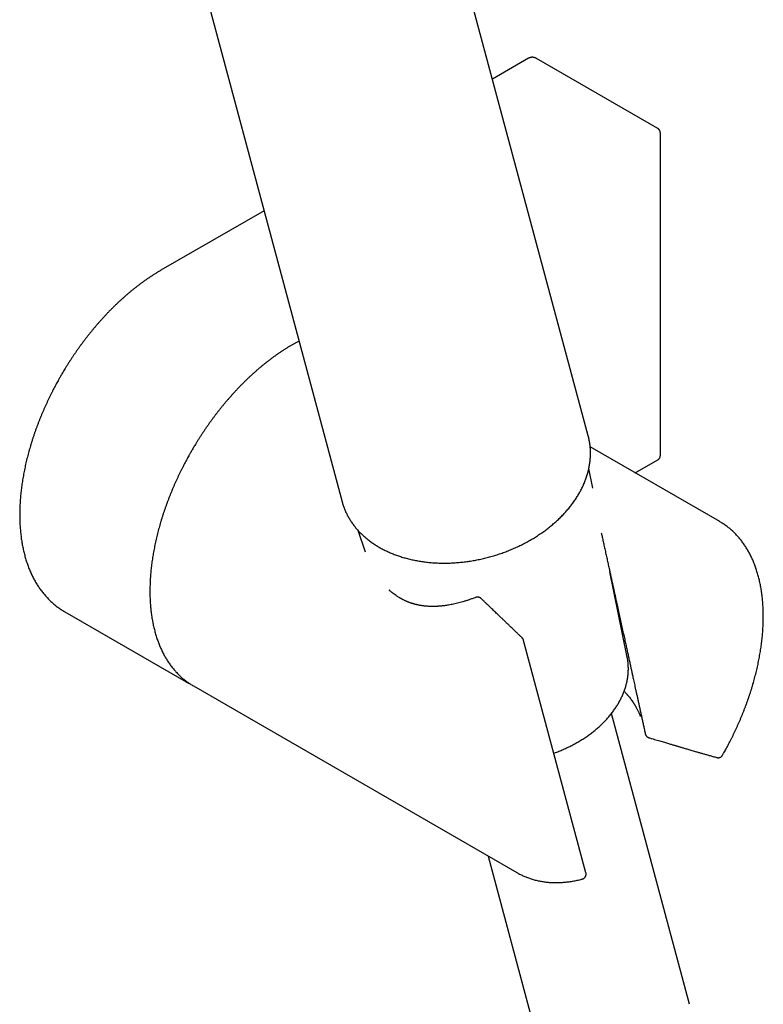
# Model space of a CAD drawing. Units: millimetres. Extents: x 8 to 621, y 12 to 894.
# Drawn here: x 504 to 576, y 179 to 274 of the extents above; entities that cross this region are included whole.
import ezdxf

# ---------------------------------------------------------------- set-up
doc = ezdxf.new("R2010")
doc.units = ezdxf.units.MM

msp = doc.modelspace()

# ---------------------------------------------------------------- linework, layer by layer
at = {"color": 7, "linetype": 'Continuous', "lineweight": 30}
for p, q in [((558.962, 233.983), (537.855, 312.761)), ((513.413, 309.311), (535.294, 227.644)), ((553.23, 270.321), (549.762, 268.319)), ((565.647, 263.561), (553.98, 270.296)), ((565.897, 232.099), (565.897, 263.128)), ((527.794, 255.637), (517.875, 249.911)), ((558.982, 233.895), (558.959, 233.982)), ((571.611, 225.722), (559.152, 232.915)), ((563.481, 230.416), (565.647, 231.666)), ((559.406, 228.94), (559.021, 230.835)), ((535.295, 227.644), (535.32, 227.548)), ((536.812, 224.892), (537.508, 222.815)), ((562.711, 212.682), (561.044, 220.881)), ((508.626, 217.051), (520.294, 210.315)), ((558.744, 191.938), (552.754, 214.292)), ((562.711, 212.68), (562.711, 212.682)), ((521, 209.907), (552.113, 191.946)), ((568.7, 179.275), (561.2, 207.265)), ((549.348, 193.542), (554.656, 173.731))]:
    msp.add_line(p, q, dxfattribs=at)
at = {"color": 7, "linetype": 'Continuous', "lineweight": 30, "flags": 128}
for points in [[(571.533, 225.766), (571.658, 225.695), (571.685, 225.679)], [(520.922, 209.953), (520.999, 209.908), (521, 209.907)], [(552.19, 191.902), (552.065, 191.974), (552.039, 191.99)]]:
    msp.add_lwpolyline(points, dxfattribs=at)
at = {"color": 7, "linetype": 'Continuous', "lineweight": 30}
for points, knots in [([(553.98, 270.296), (553.967, 270.304), (553.933, 270.322), (553.88, 270.347), (553.82, 270.37), (553.761, 270.388), (553.703, 270.4), (553.643, 270.409), (553.581, 270.412), (553.518, 270.41), (553.456, 270.403), (553.396, 270.39), (553.339, 270.372), (553.284, 270.349), (553.248, 270.332), (553.231, 270.321), (553.23, 270.321)], [0, 0, 0, 0, 0.0569395, 0.1460512, 0.2252965, 0.3029644, 0.3791084, 0.4538674, 0.5356677, 0.6159603, 0.6947088, 0.7721078, 0.848355, 0.9236411, 0.9981511, 1, 1, 1, 1]), ([(565.83, 263.378), (565.822, 263.392), (565.809, 263.413), (565.787, 263.441), (565.767, 263.465), (565.741, 263.492), (565.71, 263.518), (565.679, 263.542), (565.657, 263.555), (565.647, 263.56)], [0, 0, 0, 0, 0.195098, 0.276078, 0.411155, 0.553405, 0.707804, 0.8708, 1, 1, 1, 1]), ([(565.897, 263.128), (565.897, 263.131), (565.898, 263.15), (565.895, 263.184), (565.888, 263.229), (565.878, 263.269), (565.866, 263.303), (565.851, 263.339), (565.839, 263.363), (565.83, 263.378)], [0, 0, 0, 0, 0.035245, 0.215128, 0.39187, 0.559684, 0.69095, 0.803505, 1, 1, 1, 1]), ([(517.875, 249.91), (517.849, 249.895), (517.743, 249.835), (517.559, 249.725), (517.323, 249.581), (517.088, 249.431), (516.853, 249.278), (516.618, 249.12), (516.384, 248.957), (516.15, 248.791), (515.917, 248.62), (515.684, 248.445), (515.453, 248.265), (515.222, 248.082), (514.992, 247.894), (514.762, 247.703), (514.534, 247.507), (514.307, 247.308), (514.081, 247.104), (513.855, 246.897), (513.631, 246.686), (513.409, 246.471), (513.187, 246.252), (512.966, 246.03), (512.747, 245.803), (512.537, 245.581), (512.328, 245.356), (512.128, 245.135), (511.93, 244.912), (511.74, 244.695), (511.552, 244.475), (511.366, 244.253), (511.181, 244.028), (510.998, 243.801), (510.817, 243.572), (510.637, 243.341), (510.46, 243.108), (510.284, 242.873), (510.111, 242.637), (509.939, 242.398), (509.77, 242.158), (509.603, 241.916), (509.439, 241.674), (509.277, 241.431), (509.118, 241.187), (508.963, 240.945), (508.814, 240.708), (508.676, 240.484), (508.558, 240.289), (508.454, 240.114), (508.357, 239.949), (508.291, 239.835), (508.258, 239.779)], [0, 0, 0, 0, 0.007316, 0.029186, 0.051062, 0.072942, 0.094827, 0.116717, 0.138612, 0.160512, 0.182417, 0.204328, 0.226246, 0.248171, 0.270104, 0.292047, 0.313999, 0.335963, 0.35794, 0.379931, 0.40194, 0.423966, 0.446014, 0.468086, 0.490185, 0.512315, 0.532194, 0.554331, 0.574197, 0.594058, 0.613912, 0.633758, 0.653597, 0.673427, 0.693247, 0.713057, 0.732853, 0.752634, 0.772397, 0.792137, 0.811848, 0.83152, 0.851139, 0.870681, 0.890104, 0.909327, 0.928171, 0.946147, 0.961916, 0.973678, 0.98699, 1, 1, 1, 1]), ([(531.152, 243.102), (531.151, 243.101), (531.071, 243.06), (530.914, 242.976), (530.68, 242.847), (530.447, 242.713), (530.213, 242.575), (529.98, 242.433), (529.747, 242.285), (529.514, 242.134), (529.281, 241.978), (529.049, 241.818), (528.817, 241.654), (528.586, 241.485), (528.355, 241.312), (528.125, 241.135), (527.896, 240.954), (527.667, 240.769), (527.439, 240.579), (527.212, 240.386), (526.985, 240.189), (526.76, 239.987), (526.536, 239.782), (526.312, 239.573), (526.09, 239.36), (525.869, 239.144), (525.649, 238.923), (525.43, 238.699), (525.212, 238.471), (525.003, 238.247), (524.803, 238.028), (524.611, 237.815), (524.421, 237.599), (524.233, 237.38), (524.046, 237.16), (523.861, 236.936), (523.677, 236.711), (523.495, 236.483), (523.315, 236.253), (523.136, 236.021), (522.96, 235.788), (522.785, 235.552), (522.613, 235.314), (522.442, 235.075), (522.274, 234.834), (522.108, 234.592), (521.944, 234.349), (521.783, 234.106), (521.626, 233.862), (521.473, 233.621), (521.327, 233.387), (521.195, 233.172), (521.082, 232.984), (520.976, 232.807), (520.889, 232.658), (520.833, 232.562), (520.815, 232.53)], [0, 0, 0, 0, 0.000382, 0.020725, 0.041074, 0.061428, 0.081788, 0.102152, 0.122522, 0.142898, 0.163279, 0.183666, 0.204059, 0.224459, 0.244866, 0.26528, 0.285703, 0.306135, 0.326578, 0.347031, 0.367497, 0.387976, 0.408471, 0.428982, 0.449511, 0.470061, 0.490635, 0.511233, 0.531861, 0.55252, 0.57107, 0.589618, 0.608161, 0.626699, 0.645232, 0.66376, 0.682281, 0.700795, 0.7193, 0.737795, 0.756279, 0.774749, 0.793201, 0.811631, 0.830032, 0.848395, 0.866702, 0.884927, 0.903024, 0.920895, 0.938319, 0.954622, 0.96791, 0.979181, 0.993178, 1, 1, 1, 1]), ([(508.258, 239.779), (508.203, 239.683), (508.126, 239.55), (508.015, 239.352), (507.922, 239.184), (507.812, 238.982), (507.698, 238.77), (507.58, 238.546), (507.461, 238.314), (507.34, 238.076), (507.219, 237.832), (507.098, 237.583), (506.978, 237.331), (506.859, 237.075), (506.742, 236.816), (506.626, 236.555), (506.512, 236.292), (506.4, 236.027), (506.29, 235.76), (506.183, 235.491), (506.078, 235.221), (505.975, 234.951), (505.875, 234.679), (505.777, 234.406), (505.683, 234.132), (505.591, 233.858), (505.501, 233.583), (505.415, 233.308), (505.332, 233.033), (505.251, 232.757), (505.174, 232.482), (505.099, 232.206), (505.028, 231.93), (504.96, 231.655), (504.895, 231.38), (504.833, 231.105), (504.774, 230.83), (504.719, 230.556), (504.667, 230.283), (504.618, 230.01), (504.573, 229.738), (504.531, 229.467), (504.492, 229.197), (504.457, 228.927), (504.425, 228.659), (504.396, 228.392), (504.371, 228.126), (504.349, 227.861), (504.331, 227.597), (504.316, 227.335), (504.305, 227.074), (504.298, 226.815), (504.294, 226.558), (504.293, 226.302), (504.296, 226.047), (504.302, 225.795), (504.312, 225.544), (504.326, 225.296), (504.343, 225.049), (504.364, 224.805), (504.389, 224.562), (504.417, 224.322), (504.448, 224.084), (504.483, 223.848), (504.522, 223.615), (504.564, 223.384), (504.61, 223.156), (504.66, 222.93), (504.713, 222.707), (504.77, 222.486), (504.83, 222.269), (504.894, 222.054), (504.961, 221.842), (505.032, 221.633), (505.106, 221.427), (505.184, 221.225), (505.265, 221.025), (505.35, 220.829), (505.439, 220.636), (505.53, 220.446), (505.625, 220.259), (505.724, 220.077), (505.826, 219.897), (505.931, 219.721), (506.039, 219.549), (506.151, 219.38), (506.266, 219.215), (506.384, 219.054), (506.505, 218.897), (506.63, 218.743), (506.757, 218.594), (506.888, 218.448), (507.022, 218.306), (507.158, 218.168), (507.298, 218.034), (507.441, 217.905), (507.586, 217.779), (507.735, 217.657), (507.886, 217.54), (508.04, 217.427), (508.197, 217.317), (508.357, 217.213), (508.5, 217.124), (508.59, 217.072), (508.625, 217.052)], [0, 0, 0, 0, 0.0109373, 0.0152848, 0.0225147, 0.0300133, 0.0380535, 0.0464447, 0.0551104, 0.0639895, 0.0730385, 0.0822252, 0.0915252, 0.1009199, 0.1103946, 0.1199378, 0.1295399, 0.1391935, 0.1488922, 0.1586307, 0.1684048, 0.1782105, 0.1880448, 0.197905, 0.2077885, 0.2176935, 0.2276181, 0.2375607, 0.2475199, 0.2574945, 0.2674835, 0.2774857, 0.2875005, 0.2975269, 0.3075642, 0.3176119, 0.3276693, 0.337736, 0.3478113, 0.357895, 0.3679865, 0.3780855, 0.3881916, 0.3983045, 0.4084239, 0.4185495, 0.4286809, 0.4388179, 0.4489603, 0.4591077, 0.4692599, 0.4794165, 0.4895774, 0.4997423, 0.5099108, 0.5200826, 0.5302574, 0.5404349, 0.5506146, 0.5607961, 0.570979, 0.5811629, 0.5913474, 0.6015319, 0.6117159, 0.621899, 0.6320805, 0.6422598, 0.6524364, 0.6626096, 0.6727787, 0.682943, 0.693102, 0.7032548, 0.7134008, 0.7235393, 0.7336697, 0.7437912, 0.7539033, 0.7640053, 0.7740969, 0.7841774, 0.7942466, 0.8043041, 0.8143498, 0.8243835, 0.8344054, 0.8444156, 0.8544143, 0.8644021, 0.8743794, 0.8843471, 0.894306, 0.904257, 0.9142015, 0.9241405, 0.9340757, 0.9440084, 0.9539404, 0.9638733, 0.9738091, 0.9837495, 0.9936966, 1, 1, 1, 1]), ([(558.477, 229.201), (558.492, 229.233), (558.534, 229.328), (558.6, 229.483), (558.674, 229.668), (558.742, 229.854), (558.806, 230.04), (558.865, 230.226), (558.919, 230.412), (558.968, 230.599), (559.012, 230.785), (559.051, 230.972), (559.085, 231.158), (559.113, 231.345), (559.137, 231.531), (559.156, 231.716), (559.169, 231.902), (559.178, 232.086), (559.182, 232.271), (559.18, 232.454), (559.173, 232.637), (559.162, 232.819), (559.145, 233), (559.123, 233.18), (559.097, 233.36), (559.065, 233.538), (559.028, 233.714), (559.001, 233.833), (558.986, 233.891), (558.985, 233.892)], [0, 0, 0, 0, 0.0211931, 0.0606691, 0.1001271, 0.1395588, 0.1789629, 0.218338, 0.2576832, 0.2969973, 0.3362795, 0.3755292, 0.4147459, 0.4539295, 0.49308, 0.5321977, 0.5712832, 0.6103374, 0.6493613, 0.6883565, 0.7273247, 0.7662679, 0.8051882, 0.8440882, 0.8829706, 0.9218382, 0.9606942, 0.9995417, 1, 1, 1, 1]), ([(520.815, 232.53), (520.763, 232.439), (520.689, 232.31), (520.581, 232.117), (520.488, 231.95), (520.379, 231.75), (520.265, 231.539), (520.147, 231.316), (520.027, 231.085), (519.906, 230.847), (519.785, 230.603), (519.664, 230.355), (519.544, 230.103), (519.424, 229.847), (519.307, 229.589), (519.19, 229.328), (519.076, 229.065), (518.964, 228.8), (518.853, 228.534), (518.745, 228.266), (518.639, 227.996), (518.536, 227.726), (518.435, 227.454), (518.337, 227.182), (518.242, 226.909), (518.149, 226.635), (518.059, 226.361), (517.972, 226.086), (517.887, 225.811), (517.806, 225.536), (517.728, 225.261), (517.652, 224.986), (517.58, 224.711), (517.511, 224.437), (517.445, 224.162), (517.382, 223.888), (517.322, 223.615), (517.266, 223.342), (517.212, 223.069), (517.162, 222.798), (517.115, 222.527), (517.072, 222.257), (517.032, 221.988), (516.995, 221.719), (516.962, 221.452), (516.931, 221.187), (516.905, 220.922), (516.881, 220.659), (516.861, 220.397), (516.845, 220.136), (516.832, 219.877), (516.822, 219.62), (516.816, 219.364), (516.813, 219.11), (516.814, 218.858), (516.818, 218.607), (516.826, 218.359), (516.837, 218.112), (516.852, 217.867), (516.87, 217.625), (516.892, 217.385), (516.917, 217.147), (516.946, 216.911), (516.978, 216.678), (517.013, 216.447), (517.052, 216.218), (517.095, 215.992), (517.141, 215.769), (517.19, 215.548), (517.243, 215.33), (517.3, 215.115), (517.36, 214.903), (517.423, 214.693), (517.49, 214.487), (517.56, 214.283), (517.633, 214.082), (517.71, 213.885), (517.791, 213.691), (517.874, 213.5), (517.961, 213.312), (518.051, 213.128), (518.145, 212.947), (518.242, 212.769), (518.342, 212.595), (518.446, 212.424), (518.552, 212.257), (518.662, 212.094), (518.775, 211.934), (518.891, 211.778), (519.01, 211.626), (519.133, 211.477), (519.258, 211.333), (519.386, 211.192), (519.518, 211.055), (519.652, 210.922), (519.79, 210.793), (519.93, 210.669), (520.074, 210.548), (520.22, 210.431), (520.369, 210.318), (520.521, 210.21), (520.675, 210.106), (520.808, 210.021), (520.89, 209.973), (520.918, 209.956)], [0, 0, 0, 0, 0.010419, 0.014734, 0.021888, 0.029334, 0.037335, 0.045694, 0.054335, 0.063192, 0.072223, 0.081393, 0.090678, 0.100059, 0.109521, 0.119052, 0.128642, 0.138283, 0.14797, 0.157697, 0.167458, 0.177252, 0.187073, 0.19692, 0.20679, 0.216681, 0.22659, 0.236518, 0.246461, 0.256418, 0.266389, 0.276373, 0.286368, 0.296374, 0.30639, 0.316416, 0.32645, 0.336492, 0.346542, 0.3566, 0.366664, 0.376734, 0.386811, 0.396893, 0.406981, 0.417074, 0.427172, 0.437274, 0.447381, 0.457492, 0.467607, 0.477726, 0.487848, 0.497974, 0.508103, 0.518235, 0.52837, 0.538507, 0.548647, 0.558789, 0.568934, 0.57908, 0.589228, 0.599377, 0.609528, 0.61968, 0.629833, 0.639986, 0.65014, 0.660294, 0.670447, 0.680601, 0.690754, 0.700906, 0.711057, 0.721206, 0.731354, 0.7415, 0.751644, 0.761786, 0.771925, 0.782061, 0.792195, 0.802326, 0.812454, 0.822579, 0.832701, 0.842821, 0.852938, 0.863053, 0.873166, 0.883278, 0.893389, 0.9035, 0.913611, 0.923724, 0.933839, 0.943957, 0.95408, 0.964208, 0.974342, 0.984484, 0.994635, 1, 1, 1, 1]), ([(565.647, 231.667), (565.654, 231.671), (565.676, 231.683), (565.71, 231.708), (565.748, 231.742), (565.783, 231.779), (565.814, 231.821), (565.84, 231.865), (565.862, 231.912), (565.879, 231.962), (565.89, 232.012), (565.897, 232.058), (565.897, 232.086), (565.897, 232.099)], [0, 0, 0, 0, 0.046984, 0.143722, 0.240806, 0.338272, 0.43619, 0.534665, 0.633867, 0.734056, 0.835656, 0.926669, 1, 1, 1, 1]), ([(555.837, 225.702), (555.867, 225.73), (555.954, 225.808), (556.095, 225.94), (556.259, 226.098), (556.418, 226.258), (556.574, 226.42), (556.726, 226.584), (556.874, 226.75), (557.017, 226.917), (557.157, 227.086), (557.292, 227.257), (557.423, 227.429), (557.55, 227.603), (557.672, 227.778), (557.79, 227.954), (557.903, 228.132), (558.012, 228.311), (558.116, 228.491), (558.216, 228.671), (558.311, 228.853), (558.398, 229.03), (558.452, 229.146), (558.477, 229.201)], [0, 0, 0, 0, 0.026039, 0.075056, 0.124074, 0.173091, 0.222106, 0.271118, 0.320126, 0.369128, 0.418125, 0.467113, 0.516093, 0.565063, 0.614021, 0.662965, 0.711894, 0.760807, 0.809701, 0.858575, 0.907426, 0.956254, 1, 1, 1, 1]), ([(535.321, 227.546), (535.329, 227.519), (535.353, 227.433), (535.398, 227.292), (535.457, 227.121), (535.521, 226.952), (535.59, 226.784), (535.664, 226.618), (535.742, 226.454), (535.825, 226.292), (535.913, 226.131), (536.006, 225.973), (536.103, 225.816), (536.205, 225.662), (536.312, 225.51), (536.423, 225.36), (536.538, 225.212), (536.658, 225.066), (536.783, 224.923), (536.911, 224.782), (537.045, 224.644), (537.182, 224.509), (537.324, 224.376), (537.469, 224.246), (537.619, 224.118), (537.773, 223.993), (537.931, 223.872), (538.092, 223.753), (538.258, 223.637), (538.427, 223.524), (538.6, 223.414), (538.776, 223.308), (538.956, 223.204), (539.14, 223.104), (539.327, 223.007), (539.517, 222.913), (539.71, 222.823), (539.906, 222.736), (540.106, 222.652), (540.308, 222.572), (540.513, 222.496), (540.721, 222.423), (540.932, 222.353), (541.145, 222.287), (541.361, 222.225), (541.579, 222.166), (541.8, 222.111), (542.022, 222.06), (542.247, 222.012), (542.474, 221.968), (542.703, 221.928), (542.933, 221.891), (543.165, 221.858), (543.399, 221.829), (543.635, 221.804), (543.872, 221.783), (544.11, 221.765), (544.349, 221.751), (544.59, 221.741), (544.831, 221.734), (545.074, 221.732), (545.317, 221.733), (545.561, 221.738), (545.806, 221.747), (546.051, 221.76), (546.297, 221.776), (546.543, 221.796), (546.789, 221.82), (547.036, 221.848), (547.282, 221.879), (547.529, 221.914), (547.775, 221.953), (548.021, 221.996), (548.266, 222.042), (548.511, 222.092), (548.756, 222.145), (549, 222.202), (549.243, 222.263), (549.485, 222.327), (549.726, 222.395), (549.966, 222.466), (550.205, 222.541), (550.442, 222.619), (550.679, 222.7), (550.913, 222.785), (551.147, 222.874), (551.378, 222.965), (551.608, 223.06), (551.836, 223.158), (552.062, 223.26), (552.286, 223.364), (552.507, 223.472), (552.727, 223.582), (552.944, 223.696), (553.159, 223.813), (553.371, 223.932), (553.581, 224.055), (553.788, 224.18), (553.992, 224.308), (554.194, 224.439), (554.392, 224.573), (554.588, 224.709), (554.78, 224.848), (554.97, 224.989), (555.155, 225.133), (555.338, 225.279), (555.517, 225.427), (555.683, 225.569), (555.787, 225.662), (555.834, 225.704)], [0, 0, 0, 0, 0.004376, 0.013624, 0.022873, 0.032123, 0.041375, 0.05063, 0.059888, 0.069151, 0.078419, 0.087691, 0.09697, 0.106255, 0.115547, 0.124846, 0.134153, 0.143466, 0.152788, 0.162117, 0.171454, 0.180799, 0.190151, 0.199511, 0.208877, 0.218251, 0.227631, 0.237018, 0.246411, 0.255809, 0.265213, 0.274622, 0.284036, 0.293454, 0.302876, 0.312301, 0.32173, 0.331162, 0.340596, 0.350033, 0.359472, 0.368912, 0.378354, 0.387798, 0.397242, 0.406688, 0.416134, 0.425581, 0.435028, 0.444475, 0.453923, 0.46337, 0.472818, 0.482265, 0.491712, 0.501159, 0.510605, 0.520051, 0.529497, 0.538942, 0.548386, 0.557831, 0.567274, 0.576718, 0.586161, 0.595603, 0.605045, 0.614487, 0.623928, 0.633369, 0.642809, 0.65225, 0.66169, 0.67113, 0.680569, 0.690009, 0.699448, 0.708888, 0.718327, 0.727767, 0.737206, 0.746646, 0.756086, 0.765526, 0.774966, 0.784406, 0.793847, 0.803288, 0.81273, 0.822172, 0.831614, 0.841057, 0.850501, 0.859945, 0.869389, 0.878834, 0.88828, 0.897726, 0.907173, 0.916621, 0.926069, 0.935517, 0.944966, 0.954416, 0.963866, 0.973316, 0.982767, 0.992218, 1, 1, 1, 1]), ([(571.886, 203.259), (571.908, 203.297), (571.952, 203.373), (572.03, 203.512), (572.123, 203.679), (572.232, 203.879), (572.346, 204.091), (572.464, 204.314), (572.584, 204.545), (572.705, 204.783), (572.826, 205.026), (572.947, 205.275), (573.067, 205.527), (573.186, 205.782), (573.304, 206.04), (573.42, 206.301), (573.535, 206.564), (573.647, 206.829), (573.758, 207.096), (573.866, 207.364), (573.971, 207.633), (574.075, 207.904), (574.176, 208.175), (574.274, 208.448), (574.369, 208.721), (574.462, 208.994), (574.552, 209.269), (574.639, 209.543), (574.723, 209.818), (574.805, 210.093), (574.883, 210.368), (574.958, 210.643), (575.031, 210.918), (575.1, 211.193), (575.166, 211.467), (575.229, 211.741), (575.289, 212.015), (575.345, 212.288), (575.399, 212.56), (575.449, 212.832), (575.495, 213.103), (575.539, 213.373), (575.579, 213.642), (575.616, 213.91), (575.649, 214.177), (575.679, 214.443), (575.706, 214.708), (575.729, 214.971), (575.749, 215.233), (575.766, 215.493), (575.779, 215.752), (575.788, 216.01), (575.795, 216.266), (575.797, 216.52), (575.797, 216.772), (575.792, 217.022), (575.785, 217.271), (575.773, 217.518), (575.759, 217.762), (575.741, 218.005), (575.719, 218.245), (575.694, 218.483), (575.665, 218.719), (575.633, 218.952), (575.597, 219.183), (575.558, 219.411), (575.516, 219.637), (575.47, 219.861), (575.42, 220.081), (575.367, 220.299), (575.311, 220.515), (575.251, 220.727), (575.188, 220.937), (575.121, 221.143), (575.051, 221.347), (574.977, 221.547), (574.9, 221.745), (574.82, 221.939), (574.736, 222.13), (574.65, 222.317), (574.559, 222.502), (574.466, 222.683), (574.369, 222.861), (574.269, 223.035), (574.165, 223.205), (574.059, 223.372), (573.949, 223.536), (573.836, 223.695), (573.72, 223.851), (573.6, 224.004), (573.478, 224.152), (573.353, 224.297), (573.224, 224.438), (573.093, 224.574), (572.958, 224.707), (572.821, 224.836), (572.68, 224.961), (572.537, 225.082), (572.391, 225.199), (572.242, 225.311), (572.09, 225.42), (571.935, 225.524), (571.801, 225.609), (571.718, 225.658), (571.689, 225.676)], [0, 0, 0, 0, 0.004397, 0.008738, 0.015934, 0.023423, 0.03147, 0.039879, 0.048569, 0.057479, 0.066562, 0.075785, 0.085125, 0.094561, 0.104078, 0.113664, 0.12331, 0.133008, 0.142751, 0.152534, 0.162353, 0.172204, 0.182082, 0.191987, 0.201914, 0.211863, 0.22183, 0.231815, 0.241816, 0.251832, 0.261861, 0.271903, 0.281957, 0.292021, 0.302096, 0.31218, 0.322272, 0.332373, 0.342482, 0.352598, 0.362721, 0.37285, 0.382986, 0.393127, 0.403274, 0.413425, 0.423582, 0.433744, 0.443909, 0.45408, 0.464254, 0.474431, 0.484613, 0.494798, 0.504986, 0.515177, 0.525371, 0.535568, 0.545767, 0.555968, 0.566172, 0.576377, 0.586585, 0.596793, 0.607003, 0.617214, 0.627426, 0.637639, 0.647852, 0.658065, 0.668278, 0.678491, 0.688703, 0.698914, 0.709124, 0.719333, 0.72954, 0.739745, 0.749948, 0.760149, 0.770347, 0.780543, 0.790736, 0.800926, 0.811113, 0.821297, 0.831478, 0.841656, 0.851832, 0.862006, 0.872178, 0.882349, 0.892519, 0.902688, 0.912858, 0.92303, 0.933204, 0.943381, 0.953562, 0.963748, 0.973942, 0.984142, 0.994352, 1, 1, 1, 1]), ([(560.217, 224.641), (560.227, 224.595), (560.251, 224.486), (560.289, 224.312), (560.333, 224.115), (560.379, 223.908), (560.427, 223.69), (560.496, 223.375), (560.584, 222.973), (560.691, 222.489), (560.794, 222.019), (560.895, 221.561), (560.988, 221.14), (561.072, 220.754), (561.15, 220.401), (561.226, 220.053), (561.302, 219.708), (561.378, 219.363), (561.547, 218.591), (561.736, 217.733), (561.943, 216.79), (562.075, 216.187), (562.206, 215.585), (562.338, 214.984), (562.46, 214.429), (562.57, 213.925), (562.668, 213.475), (562.764, 213.038), (562.857, 212.614), (562.929, 212.282), (562.982, 212.04), (563.018, 211.878), (563.055, 211.707), (563.092, 211.537), (563.129, 211.369), (563.165, 211.204), (563.203, 211.03), (563.246, 210.834), (563.293, 210.616), (563.346, 210.373), (563.402, 210.117), (563.461, 209.848), (563.523, 209.565), (563.587, 209.27), (563.654, 208.962), (563.724, 208.641), (563.797, 208.307), (563.873, 207.959), (563.951, 207.599), (564.031, 207.233), (564.112, 206.862), (564.193, 206.487), (564.278, 206.099), (564.364, 205.701), (564.423, 205.431), (564.453, 205.294)], [0, 0, 0, 0, 0.0071845, 0.0168057, 0.0269772, 0.0376989, 0.0489707, 0.0607927, 0.0864286, 0.1114038, 0.1357181, 0.1593714, 0.1823637, 0.2010191, 0.2192155, 0.2370652, 0.254894, 0.2727229, 0.2905518, 0.3746022, 0.4057217, 0.4368411, 0.4679606, 0.4990801, 0.5301439, 0.5540084, 0.5772339, 0.5998202, 0.6217673, 0.6430754, 0.6512538, 0.6594073, 0.6681806, 0.6777245, 0.6857638, 0.6942788, 0.7032695, 0.7127359, 0.7246256, 0.7371896, 0.7504277, 0.7643399, 0.7789264, 0.7941869, 0.8101217, 0.8267306, 0.8440137, 0.8619709, 0.8806023, 0.8999079, 0.9187277, 0.9381468, 0.9581652, 0.978783, 1, 1, 1, 1]), ([(548.136, 218.429), (548.027, 218.388), (547.815, 218.308), (547.504, 218.199), (547.206, 218.101), (546.922, 218.015), (546.651, 217.938), (546.393, 217.871), (546.141, 217.811), (545.896, 217.759), (545.658, 217.713), (545.436, 217.675), (545.23, 217.645), (545.055, 217.622), (544.911, 217.606), (544.794, 217.595), (544.69, 217.586), (544.598, 217.579), (544.52, 217.574), (544.454, 217.57), (544.405, 217.568), (544.369, 217.566), (544.346, 217.565), (544.324, 217.565), (544.297, 217.564), (544.258, 217.562), (544.207, 217.561), (544.147, 217.56), (544.055, 217.559), (543.929, 217.559), (543.766, 217.562), (543.593, 217.57), (543.414, 217.582), (543.234, 217.599), (543.075, 217.618), (542.938, 217.638), (542.821, 217.658), (542.705, 217.679), (542.594, 217.701), (542.492, 217.724), (542.404, 217.745), (542.334, 217.763), (542.281, 217.777), (542.236, 217.79), (542.185, 217.804), (542.123, 217.822), (542.047, 217.845), (541.963, 217.873), (541.874, 217.903), (541.786, 217.935), (541.693, 217.97), (541.595, 218.009), (541.493, 218.051), (541.393, 218.095), (541.298, 218.139), (541.213, 218.181), (541.144, 218.216), (541.09, 218.243), (541.05, 218.264), (541.015, 218.283), (540.98, 218.302), (540.938, 218.326), (540.888, 218.354), (540.814, 218.396), (540.719, 218.453), (540.604, 218.527), (540.461, 218.621), (540.292, 218.742), (540.145, 218.855), (540.041, 218.94), (539.986, 218.986), (539.939, 219.026), (539.901, 219.059), (539.873, 219.084), (539.852, 219.102), (539.835, 219.118), (539.823, 219.128), (539.816, 219.134)], [0, 0, 0, 0, 0.035272, 0.069142, 0.101624, 0.132726, 0.162455, 0.19081, 0.21779, 0.245877, 0.272294, 0.297036, 0.3201, 0.341482, 0.355725, 0.368981, 0.380821, 0.391211, 0.40015, 0.407642, 0.413685, 0.417002, 0.419635, 0.42164, 0.424528, 0.428977, 0.434988, 0.442148, 0.449662, 0.467018, 0.48591, 0.506325, 0.527745, 0.549051, 0.570198, 0.584349, 0.598425, 0.612425, 0.626296, 0.638873, 0.649683, 0.658748, 0.66464, 0.669569, 0.675544, 0.68333, 0.692927, 0.70397, 0.71528, 0.726539, 0.737746, 0.751021, 0.764221, 0.777346, 0.790206, 0.801605, 0.811331, 0.817735, 0.823128, 0.827508, 0.831827, 0.837485, 0.844495, 0.852362, 0.867561, 0.883759, 0.900904, 0.927971, 0.956592, 0.965898, 0.974445, 0.981609, 0.987386, 0.991778, 0.994565, 0.99682, 1, 1, 1, 1]), ([(548.661, 218.325), (548.66, 218.325), (548.65, 218.335), (548.629, 218.354), (548.594, 218.379), (548.556, 218.402), (548.515, 218.422), (548.472, 218.439), (548.425, 218.452), (548.378, 218.46), (548.329, 218.464), (548.28, 218.463), (548.23, 218.456), (548.182, 218.446), (548.151, 218.435), (548.135, 218.429)], [0, 0, 0, 0, 0.003966, 0.075423, 0.150857, 0.229476, 0.310579, 0.393607, 0.478117, 0.563768, 0.6503, 0.737522, 0.825294, 0.913514, 1, 1, 1, 1]), ([(552.619, 214.522), (552.548, 214.59), (552.411, 214.723), (552.212, 214.916), (552.024, 215.097), (551.849, 215.265), (551.687, 215.422), (551.536, 215.567), (551.407, 215.692), (551.298, 215.797), (551.206, 215.885), (551.122, 215.966), (551.046, 216.04), (550.976, 216.106), (550.908, 216.172), (550.829, 216.248), (550.734, 216.34), (550.619, 216.45), (550.493, 216.571), (550.353, 216.705), (550.202, 216.851), (550.037, 217.009), (549.865, 217.173), (549.687, 217.344), (549.503, 217.52), (549.308, 217.707), (549.102, 217.904), (548.885, 218.111), (548.737, 218.252), (548.661, 218.325)], [0, 0, 0, 0, 0.053409, 0.103757, 0.151024, 0.195192, 0.236244, 0.274166, 0.308942, 0.334051, 0.357206, 0.3784, 0.397629, 0.414888, 0.431122, 0.449113, 0.474818, 0.503674, 0.535694, 0.570885, 0.609262, 0.650835, 0.695619, 0.739503, 0.786109, 0.835448, 0.887534, 0.94238, 1, 1, 1, 1]), ([(552.704, 214.412), (552.695, 214.427), (552.683, 214.447), (552.661, 214.476), (552.642, 214.499), (552.626, 214.514), (552.619, 214.522)], [0, 0, 0, 0, 0.366964, 0.519281, 0.77335, 1, 1, 1, 1]), ([(552.754, 214.292), (552.753, 214.297), (552.749, 214.313), (552.74, 214.338), (552.725, 214.374), (552.713, 214.397), (552.704, 214.412)], [0, 0, 0, 0, 0.119152, 0.381749, 0.606913, 1, 1, 1, 1]), ([(562.636, 210.111), (562.644, 210.142), (562.666, 210.231), (562.698, 210.377), (562.731, 210.549), (562.759, 210.721), (562.781, 210.893), (562.799, 211.064), (562.812, 211.236), (562.819, 211.406), (562.822, 211.576), (562.82, 211.746), (562.812, 211.914), (562.799, 212.082), (562.782, 212.249), (562.759, 212.415), (562.736, 212.558), (562.718, 212.646), (562.711, 212.68)], [0, 0, 0, 0, 0.0360976, 0.1024889, 0.1688265, 0.2350934, 0.3012894, 0.3674152, 0.4334722, 0.4994624, 0.5653884, 0.6312537, 0.6970625, 0.7628193, 0.8285297, 0.8941996, 0.9598352, 1, 1, 1, 1]), ([(520.211, 210.366), (520.256, 210.338), (520.305, 210.306), (520.357, 210.279), (520.362, 210.277)], [0, 0, 0, 0, 0.9124193, 1, 1, 1, 1]), ([(520.366, 210.275), (520.394, 210.259), (520.477, 210.212), (520.576, 210.16), (520.647, 210.125), (520.662, 210.117)], [0, 0, 0, 0, 0.291405, 0.849007, 1, 1, 1, 1]), ([(555.661, 203.443), (555.715, 203.462), (555.841, 203.508), (556.038, 203.582), (556.251, 203.667), (556.462, 203.755), (556.671, 203.846), (556.878, 203.941), (557.083, 204.038), (557.286, 204.139), (557.487, 204.243), (557.686, 204.349), (557.881, 204.459), (558.075, 204.572), (558.265, 204.687), (558.453, 204.805), (558.638, 204.926), (558.82, 205.05), (558.999, 205.176), (559.175, 205.305), (559.348, 205.436), (559.517, 205.57), (559.683, 205.707), (559.846, 205.845), (560.005, 205.986), (560.16, 206.129), (560.312, 206.274), (560.459, 206.421), (560.603, 206.57), (560.743, 206.721), (560.879, 206.874), (561.011, 207.029), (561.139, 207.185), (561.262, 207.343), (561.381, 207.503), (561.496, 207.664), (561.606, 207.826), (561.712, 207.99), (561.813, 208.155), (561.91, 208.32), (562.002, 208.487), (562.089, 208.655), (562.172, 208.824), (562.25, 208.994), (562.323, 209.164), (562.391, 209.335), (562.454, 209.506), (562.512, 209.677), (562.566, 209.849), (562.606, 209.994), (562.629, 210.081), (562.636, 210.111)], [0, 0, 0, 0, 0.015517, 0.036252, 0.056988, 0.077725, 0.098463, 0.119203, 0.139943, 0.160686, 0.181429, 0.202174, 0.222921, 0.24367, 0.26442, 0.285171, 0.305925, 0.32668, 0.347436, 0.368194, 0.388953, 0.409714, 0.430475, 0.451237, 0.472, 0.492763, 0.513525, 0.534287, 0.555048, 0.575807, 0.596563, 0.617317, 0.638067, 0.658813, 0.679554, 0.700289, 0.721017, 0.741737, 0.762448, 0.78315, 0.80384, 0.824519, 0.845184, 0.865835, 0.886471, 0.90709, 0.927692, 0.948276, 0.96884, 0.989384, 1, 1, 1, 1]), ([(562.41, 209.389), (562.418, 209.382), (562.448, 209.352), (562.501, 209.3), (562.564, 209.234), (562.62, 209.175), (562.66, 209.13), (562.689, 209.098), (562.713, 209.072), (562.74, 209.041), (562.773, 209.003), (562.812, 208.957), (562.884, 208.871), (562.983, 208.746), (563.103, 208.586), (563.195, 208.454), (563.262, 208.355), (563.305, 208.289), (563.342, 208.232), (563.372, 208.183), (563.399, 208.14), (563.423, 208.101), (563.446, 208.063), (563.47, 208.022), (563.497, 207.975), (563.53, 207.918), (563.567, 207.85), (563.61, 207.772), (563.657, 207.683), (563.709, 207.581), (563.765, 207.466), (563.825, 207.339), (563.887, 207.199), (563.938, 207.08), (563.967, 207.007), (563.976, 206.985)], [0, 0, 0, 0, 0.011486, 0.045573, 0.07966, 0.109081, 0.132278, 0.144089, 0.155268, 0.169786, 0.187746, 0.209154, 0.233893, 0.306775, 0.377072, 0.444768, 0.475262, 0.502438, 0.526035, 0.54605, 0.56248, 0.578644, 0.593542, 0.608599, 0.627113, 0.649784, 0.676101, 0.706435, 0.740788, 0.779164, 0.822372, 0.869753, 0.921304, 0.976261, 1, 1, 1, 1]), ([(564.45, 205.305), (564.453, 205.292), (564.459, 205.268), (564.47, 205.236), (564.485, 205.2), (564.497, 205.177), (564.506, 205.161)], [0, 0, 0, 0, 0.253778, 0.47624, 0.666991, 1, 1, 1, 1]), ([(564.506, 205.161), (564.515, 205.147), (564.527, 205.126), (564.549, 205.098), (564.569, 205.074), (564.596, 205.047), (564.626, 205.021), (564.66, 204.996), (564.698, 204.972), (564.739, 204.952), (564.772, 204.939), (564.791, 204.934), (564.795, 204.933)], [0, 0, 0, 0, 0.13517, 0.191276, 0.284861, 0.383416, 0.490389, 0.603318, 0.721013, 0.842427, 0.966723, 1, 1, 1, 1]), ([(564.795, 204.933), (564.889, 204.904), (565.072, 204.849), (565.341, 204.769), (565.597, 204.693), (565.839, 204.621), (566.067, 204.553), (566.281, 204.489), (566.482, 204.43), (566.67, 204.374), (566.84, 204.324), (566.993, 204.279), (567.129, 204.239), (567.256, 204.201), (567.374, 204.167), (567.481, 204.135), (567.581, 204.106), (567.678, 204.077), (567.786, 204.046), (567.909, 204.009), (568.05, 203.968), (568.204, 203.923), (568.37, 203.875), (568.548, 203.823), (568.737, 203.768), (568.937, 203.709), (569.15, 203.648), (569.389, 203.578), (569.658, 203.5), (569.958, 203.414), (570.274, 203.323), (570.607, 203.228), (570.956, 203.128), (571.194, 203.06), (571.315, 203.025)], [0, 0, 0, 0, 0.043084, 0.084162, 0.123244, 0.160338, 0.195453, 0.228021, 0.258694, 0.287479, 0.314383, 0.336819, 0.357764, 0.377221, 0.395194, 0.411687, 0.426703, 0.440925, 0.456511, 0.476138, 0.497735, 0.521297, 0.546817, 0.574289, 0.603163, 0.633905, 0.666507, 0.70096, 0.744377, 0.790388, 0.838976, 0.890121, 0.943803, 1, 1, 1, 1]), ([(571.316, 203.026), (571.325, 203.023), (571.349, 203.016), (571.39, 203.009), (571.439, 203.005), (571.489, 203.006), (571.538, 203.012), (571.587, 203.023), (571.634, 203.039), (571.68, 203.06), (571.724, 203.085), (571.765, 203.115), (571.803, 203.148), (571.838, 203.186), (571.866, 203.223), (571.88, 203.248), (571.886, 203.259)], [0, 0, 0, 0, 0.04208, 0.11492, 0.18851, 0.262686, 0.33733, 0.412356, 0.487705, 0.563338, 0.639237, 0.715395, 0.791826, 0.868558, 0.945645, 1, 1, 1, 1]), ([(552.195, 191.9), (552.22, 191.886), (552.299, 191.841), (552.435, 191.771), (552.603, 191.688), (552.775, 191.61), (552.948, 191.536), (553.124, 191.467), (553.303, 191.402), (553.484, 191.342), (553.668, 191.286), (553.854, 191.235), (554.043, 191.189), (554.234, 191.148), (554.427, 191.111), (554.623, 191.079), (554.82, 191.052), (555.02, 191.029), (555.222, 191.012), (555.426, 190.999), (555.632, 190.991), (555.84, 190.988), (556.05, 190.991), (556.262, 190.998), (556.475, 191.01), (556.69, 191.027), (556.907, 191.049), (557.125, 191.076), (557.345, 191.108), (557.566, 191.145), (557.788, 191.187), (558.011, 191.235), (558.21, 191.28), (558.335, 191.312), (558.385, 191.325)], [0, 0, 0, 0, 0.014383, 0.04568, 0.077019, 0.108403, 0.139836, 0.17132, 0.20286, 0.234457, 0.266115, 0.297835, 0.329619, 0.361469, 0.393385, 0.425368, 0.457419, 0.489537, 0.521722, 0.553973, 0.586288, 0.618666, 0.651105, 0.683603, 0.716158, 0.748767, 0.781428, 0.814138, 0.846895, 0.879695, 0.912536, 0.945415, 0.978329, 1, 1, 1, 1]), ([(558.384, 191.325), (558.388, 191.325), (558.407, 191.33), (558.442, 191.342), (558.488, 191.363), (558.532, 191.388), (558.573, 191.417), (558.611, 191.451), (558.646, 191.489), (558.677, 191.53), (558.703, 191.574), (558.725, 191.621), (558.742, 191.671), (558.754, 191.721), (558.76, 191.77), (558.761, 191.818), (558.758, 191.865), (558.752, 191.905), (558.746, 191.929), (558.743, 191.938)], [0, 0, 0, 0, 0.013061, 0.076406, 0.139991, 0.203798, 0.267824, 0.332079, 0.396587, 0.461393, 0.526569, 0.592225, 0.658535, 0.725779, 0.786016, 0.84604, 0.905615, 0.964149, 1, 1, 1, 1])]:
    msp.add_open_spline(points, degree=3, knots=knots, dxfattribs=at)

doc.saveas('drawing.dxf')
